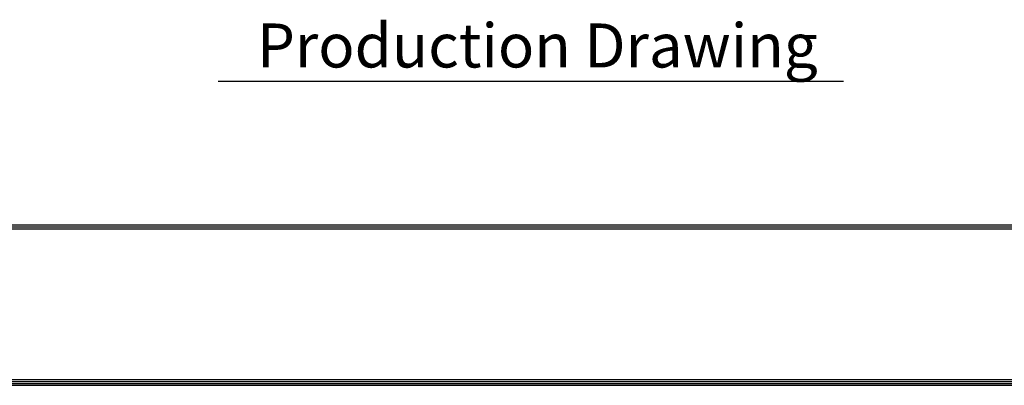
# Model space of a CAD drawing. Units: millimetres. Extents: x -1186 to 13146, y 0 to 5111.
# Drawn here: x 1061 to 3307, y 182 to 1016 of the extents above; entities that cross this region are included whole.
import ezdxf

# ---------------------------------------------------------------- set-up
doc = ezdxf.new("R2010")
doc.units = ezdxf.units.MM
doc.header["$LTSCALE"] = 10
doc.layers.add('LG-SHEET', color=7, linetype='Continuous')
doc.layers.add('LG-TEXT', color=4, linetype='Continuous')
doc.styles.add('LG-TEXT', font='arial.ttf')

msp = doc.modelspace()

# ---------------------------------------------------------------- linework, layer by layer
at = {"layer": 'LG-SHEET', "color": 1}
for p, q in [((-968, 547.5), (5762.5, 547.5)), ((-968, 547.5), (5762.5, 547.5)), ((-968, 543.2), (5762.5, 543.2)), ((-968, 538.9), (5762.5, 538.9)), ((-980.9, 181.9), (5775.4, 181.9)), ((-980.9, 181.9), (5775.4, 181.9)), ((-976.6, 186.2), (5771.1, 186.2)), ((-976.6, 186.2), (5771.1, 186.2)), ((-972.3, 190.5), (5766.8, 190.5)), ((-972.3, 190.5), (5766.8, 190.5)), ((-968, 194.8), (5762.5, 194.8))]:
    msp.add_line(p, q, dxfattribs=at)
at = {"layer": 'LG-TEXT', "color": 1}
msp.add_line((1513.1, 875.3), (2939.7, 875.3), dxfattribs=at)

# ---------------------------------------------------------------- texts
at = {"layer": 'LG-TEXT', "color": 7, "style": 'LG-TEXT'}
msp.add_text('Production Drawing', height=100.329, dxfattribs=at).set_placement((1601.9, 906.8))

doc.saveas('drawing.dxf')
